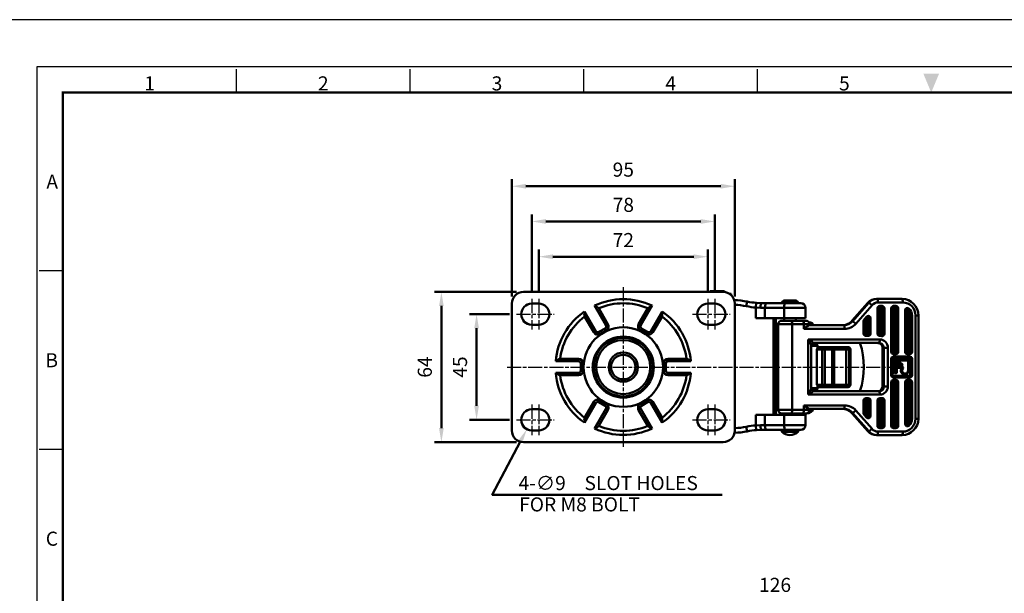
# Model space of a CAD drawing. Units: millimetres. Extents: x 0 to 2406, y 0 to 594.
# Drawn here: x 815 to 1234, y 350 to 594 of the extents above; entities that cross this region are included whole.
import ezdxf
from ezdxf.enums import TextEntityAlignment as Align

# ---------------------------------------------------------------- set-up
doc = ezdxf.new("R2010")
doc.units = ezdxf.units.MM
doc.header["$LTSCALE"] = 0.5
doc.linetypes.add('AM_ISO08W050', pattern=[18, 12, -1.5, 3, -1.5])
doc.layers.get('0').update_dxf_attribs({"color": 3})
doc.layers.add('AM_7', color=1, linetype='AM_ISO08W050', lineweight=25)
doc.layers.add('AM_VIS', color=3, linetype='Continuous', lineweight=50)
doc.styles.add('DIM TEXT STYLE', font='romans.shx', dxfattribs={"oblique": 15, "bigfont": 'whgtxt.shx'})
doc.styles.add('GDD', font='romans.shx', dxfattribs={"oblique": 15})
doc.styles.add('SECTION', font='monosi.ttf', dxfattribs={"height": 3})

# ---------------------------------------------------------------- blocks, each defined once
blk = doc.blocks.new('FORMAT-홈피용-HOR')
at = {"color": 8}
for p, q in [((52.5, 281.5), (52.5, 286.5)), ((89.5, 281.5), (89.5, 286.5)), ((126.5, 281.5), (126.5, 286.5)), ((163.5, 281.5), (163.5, 286.5)), ((15.5, 243.5), (10.5, 243.5)), ((15.5, 205.5), (10.5, 205.5))]:
    blk.add_line(p, q, dxfattribs=at)
blk.add_lwpolyline([(0, 0), (401, 0), (401, 297), (0, 297)], close=True)
at = {"color": 5}
blk.add_lwpolyline([(10, 10), (391, 10), (391, 287), (10, 287)], close=True, dxfattribs=at)
at = {"const_width": 0.5}
blk.add_lwpolyline([(15.5, 15.5), (385.5, 15.5), (385.5, 281.5), (15.5, 281.5)], close=True, dxfattribs=at)
at = {"color": 1}
blk.add_solid([(198.83, 285.5), (202.17, 285.5), (200.5, 281.5)], dxfattribs=at)
at = {"color": 8, "style": 'SECTION'}
for s, p in [('1', (34, 281)), ('2', (71, 281)), ('3', (108, 281)), ('4', (145, 281)), ('5', (182, 281))]:
    blk.add_text(s, height=3, dxfattribs=at).set_placement(p, align=Align.BOTTOM_CENTER)
for s, p in [('A', (14.5, 262.5)), ('B', (14.5, 224.5)), ('C', (14.5, 186.5))]:
    blk.add_text(s, height=3, dxfattribs=at).set_placement(p, align=Align.MIDDLE_RIGHT)

msp = doc.modelspace()

# ---------------------------------------------------------------- linework, layer by layer
at = {"layer": 'AM_7'}
for p, q in [((1071.82, 480.09), (1071.82, 412.09)), ((1032.82, 475.09), (1032.82, 462.09)), ((1035.82, 475.09), (1035.82, 462.09)), ((1107.82, 475.09), (1107.82, 462.09)), ((1110.82, 475.09), (1110.82, 462.09)), ((1026.32, 468.59), (1042.32, 468.59)), ((1101.32, 468.59), (1117.32, 468.59)), ((1022.32, 446.09), (1188.82, 446.09)), ((1032.82, 430.09), (1032.82, 417.09)), ((1035.82, 430.09), (1035.82, 417.09)), ((1107.82, 430.09), (1107.82, 417.09)), ((1110.82, 430.09), (1110.82, 417.09)), ((1026.32, 423.59), (1042.32, 423.59)), ((1101.32, 423.59), (1117.32, 423.59))]:
    msp.add_line(p, q, dxfattribs=at)
at = {"layer": 'AM_VIS', "color": 1}
for p, q in [((1024.32, 476.09), (1024.32, 526.09)), ((1119.32, 476.09), (1119.32, 526.09)), ((1030.32, 523.09), (1113.32, 523.09)), ((1032.82, 478.09), (1032.82, 511.09)), ((1038.82, 508.09), (1104.82, 508.09)), ((1110.82, 478.09), (1110.82, 511.09)), ((1035.82, 478.09), (1035.82, 496.09)), ((1107.82, 478.09), (1107.82, 496.09)), ((1041.82, 493.09), (1101.82, 493.09)), ((1026.32, 478.09), (991.32, 478.09)), ((994.32, 472.09), (994.32, 420.09)), ((1023.32, 468.59), (1006.32, 468.59)), ((1009.32, 462.59), (1009.32, 429.59)), ((1023.32, 423.59), (1006.32, 423.59)), ((1026.32, 414.09), (991.32, 414.09))]:
    msp.add_line(p, q, dxfattribs=at)
at = {"layer": 'AM_VIS'}
for p, q in [((1108.82, 478.34), (1108.57, 478.09)), ((1108.82, 478.34), (1114.82, 478.34)), ((1114.82, 478.34), (1115.14, 478.02)), ((1029.32, 478.09), (1114.32, 478.09)), ((1117.82, 477.34), (1116.96, 477.34)), ((1117.82, 477.34), (1117.82, 476.66)), ((1140.03, 474.24), (1142.81, 474.24)), ((1145.05, 474.41), (1140.59, 474.41)), ((1142.81, 474.24), (1145.61, 474.24)), ((1180.05, 475.09), (1179.67, 475.09)), ((1190.62, 475.09), (1180.05, 475.09)), ((1024.32, 419.09), (1024.32, 473.09)), ((1035.82, 473.09), (1032.82, 473.09)), ((1059.6, 472.26), (1064.42, 463.91)), ((1061.39, 471.16), (1065.29, 464.41)), ((1078.36, 464.41), (1082.25, 471.16)), ((1079.22, 463.91), (1084.05, 472.26)), ((1110.82, 473.09), (1107.82, 473.09)), ((1119.32, 473.09), (1119.32, 419.09)), ((1124.2, 472), (1124.61, 473.96)), ((1128.35, 471.42), (1128.49, 473.42)), ((1128.35, 471.42), (1128.35, 466.94)), ((1128.35, 471.41), (1130.31, 471.32)), ((1128.49, 473.41), (1130.7, 473.32)), ((1130.31, 471.34), (1132.15, 471.34)), ((1132.91, 473.34), (1130.7, 473.34)), ((1132.15, 471.34), (1140.31, 471.34)), ((1132.15, 466.94), (1132.15, 471.34)), ((1141.07, 473.34), (1132.91, 473.34)), ((1139.32, 473.66), (1139.32, 473.34)), ((1139.32, 473.66), (1146.32, 473.66)), ((1140.31, 466.94), (1140.31, 471.34)), ((1149.42, 471.34), (1140.31, 471.34)), ((1141.07, 473.34), (1147.42, 473.34)), ((1146.32, 473.66), (1146.32, 473.34)), ((1149.42, 466.94), (1149.42, 471.34)), ((1169.38, 465.88), (1175.98, 473.41)), ((1169.41, 465.89), (1176.01, 473.42)), ((1176.39, 473.42), (1169.5, 465.56)), ((1170.88, 464.56), (1177.77, 472.42)), ((1176.01, 473.42), (1176.39, 473.42)), ((1180.1, 471.09), (1180.1, 460.34)), ((1180.1, 471.09), (1180.51, 471.09)), ((1180.33, 473.59), (1190.9, 473.59)), ((1180.51, 471.09), (1180.51, 460.34)), ((1180.89, 471.09), (1180.51, 471.09)), ((1180.89, 460.34), (1180.89, 471.09)), ((1180.89, 471.09), (1181.88, 471.09)), ((1181.97, 471.59), (1180.99, 471.59)), ((1182.06, 472.09), (1181.08, 472.09)), ((1181.88, 471.09), (1181.88, 460.25)), ((1182.46, 471.09), (1181.88, 471.09)), ((1182.46, 460.25), (1182.46, 471.09)), ((1183.05, 471.09), (1182.46, 471.09)), ((1183.05, 460.25), (1183.05, 471.09)), ((1185.99, 471.09), (1185.99, 452.59)), ((1185.99, 471.09), (1186.4, 471.09)), ((1186.4, 452.59), (1186.4, 471.09)), ((1186.79, 471.09), (1186.4, 471.09)), ((1186.79, 452.59), (1186.79, 471.09)), ((1186.79, 471.09), (1187.77, 471.09)), ((1187.86, 471.59), (1186.88, 471.59)), ((1187.96, 472.09), (1186.97, 472.09)), ((1187.77, 471.09), (1187.77, 452.59)), ((1188.35, 471.09), (1187.77, 471.09)), ((1188.35, 452.59), (1188.35, 471.09)), ((1188.94, 471.09), (1188.35, 471.09)), ((1188.94, 452.59), (1188.94, 471.09)), ((1191.88, 470.32), (1191.88, 452.59)), ((1191.88, 470.32), (1192.29, 470.32)), ((1192.29, 452.59), (1192.29, 470.32)), ((1192.68, 470.32), (1192.29, 470.32)), ((1192.68, 452.59), (1192.68, 470.32)), ((1060.09, 461.41), (1055.27, 469.76)), ((1059.22, 460.91), (1055.33, 467.66)), ((1088.38, 469.76), (1083.55, 461.41)), ((1088.32, 467.66), (1084.42, 460.91)), ((1128.35, 466.94), (1132.15, 466.94)), ((1132.15, 466.94), (1140.31, 466.94)), ((1135.82, 425.74), (1135.82, 466.94)), ((1136.82, 425.74), (1136.82, 466.94)), ((1139.32, 465.84), (1143.48, 465.84)), ((1149.42, 466.94), (1140.31, 466.94)), ((1140.32, 466.94), (1140.32, 465.84)), ((1148.42, 465.84), (1143.48, 465.84)), ((1145.32, 466.94), (1145.32, 465.84)), ((1148.42, 465.84), (1149.63, 465.84)), ((1169.1, 465.56), (1169.38, 465.87)), ((1174.21, 465.72), (1174.21, 460.34)), ((1174.61, 465.72), (1174.21, 465.72)), ((1175.44, 467.51), (1174.46, 466.39)), ((1174.61, 460.34), (1174.61, 465.72)), ((1175, 465.72), (1174.61, 465.72)), ((1174.74, 466.06), (1175.72, 467.18)), ((1175, 465.72), (1175.98, 466.84)), ((1175, 460.34), (1175, 465.72)), ((1175.98, 466.84), (1175.98, 460.34)), ((1176.57, 466.84), (1175.98, 466.84)), ((1176.57, 460.34), (1176.57, 466.84)), ((1177.15, 466.84), (1176.57, 466.84)), ((1177.15, 460.34), (1177.15, 466.84)), ((1193.66, 468.09), (1193.66, 452.59)), ((1193.66, 468.09), (1194.24, 468.09)), ((1194.24, 452.59), (1194.24, 468.09)), ((1194.83, 468.09), (1194.24, 468.09)), ((1194.83, 452.59), (1194.83, 468.09)), ((1196.3, 468.09), (1196.3, 424.09)), ((1196.3, 468.09), (1197.52, 468.09)), ((1197.52, 424.09), (1197.52, 468.09)), ((1032.82, 464.09), (1035.82, 464.09)), ((1064.05, 462.54), (1061.46, 461.04)), ((1064.55, 461.67), (1061.96, 460.17)), ((1064.55, 461.67), (1064.05, 462.54)), ((1065.29, 464.41), (1064.42, 463.91)), ((1079.22, 463.91), (1078.36, 464.41)), ((1079.59, 462.54), (1079.09, 461.67)), ((1081.69, 460.17), (1079.09, 461.67)), ((1082.19, 461.04), (1079.59, 462.54)), ((1107.82, 464.09), (1110.82, 464.09)), ((1137.82, 462.33), (1136.82, 462.33)), ((1136.82, 462.09), (1137.82, 462.09)), ((1137.82, 427.84), (1137.82, 464.34)), ((1143.77, 464.34), (1137.82, 464.34)), ((1143.77, 464.34), (1143.77, 427.84)), ((1143.77, 464.34), (1148.7, 464.34)), ((1148.7, 462.39), (1148.7, 464.34)), ((1151.13, 464.34), (1148.7, 464.34)), ((1148.7, 462.39), (1166.12, 462.39)), ((1151.63, 465.06), (1150.95, 465.06)), ((1165.83, 463.89), (1150.97, 463.89)), ((1151.07, 464.79), (1152.32, 464.79)), ((1151.12, 464.53), (1152.56, 464.53)), ((1151.13, 463.89), (1151.13, 464.34)), ((1152.56, 464.53), (1152.56, 463.89)), ((1169.5, 465.56), (1169.12, 465.56)), ((1059.22, 460.91), (1060.09, 461.41)), ((1061.96, 460.17), (1061.46, 461.04)), ((1082.19, 461.04), (1081.69, 460.17)), ((1083.55, 461.41), (1084.42, 460.91)), ((1136.82, 460.12), (1137.82, 460.12)), ((1136.82, 457.39), (1137.82, 457.39)), ((1137.59, 458.03), (1137.59, 457.39)), ((1137.59, 458.03), (1137.82, 458.03)), ((1181.08, 457.84), (1150.64, 457.84)), ((1150.64, 457.84), (1150.64, 434.34)), ((1174.61, 460.34), (1174.21, 460.34)), ((1174.61, 460.34), (1175, 460.34)), ((1175.98, 460.34), (1175, 460.34)), ((1175.1, 459.84), (1176.08, 459.84)), ((1175.19, 459.34), (1176.17, 459.34)), ((1175.98, 460.34), (1176.57, 460.34)), ((1177.15, 460.34), (1176.57, 460.34)), ((1180.51, 460.34), (1180.1, 460.34)), ((1180.51, 460.34), (1180.89, 460.34)), ((1181.88, 460.25), (1182.46, 460.25)), ((1182.46, 460.25), (1183.05, 460.25)), ((1137.82, 456.39), (1136.82, 456.39)), ((1136.82, 456.09), (1137.82, 456.09)), ((1137.82, 455.09), (1136.82, 455.09)), ((1151.86, 436.79), (1151.86, 455.38)), ((1154.56, 455.09), (1151.86, 455.09)), ((1152.17, 456.09), (1153.56, 456.09)), ((1152.81, 456.34), (1180.8, 456.34)), ((1154.29, 438.59), (1154.29, 453.59)), ((1154.29, 453.59), (1156.59, 453.59)), ((1154.56, 454.69), (1154.56, 455.09)), ((1155.64, 454.59), (1154.78, 454.59)), ((1157.13, 454.59), (1155.64, 454.59)), ((1156.59, 438.59), (1156.59, 453.59)), ((1156.59, 453.59), (1157.71, 453.59)), ((1160.19, 454.59), (1157.13, 454.59)), ((1157.71, 438.59), (1157.71, 453.59)), ((1157.71, 453.59), (1160.76, 453.59)), ((1161.99, 454.59), (1160.19, 454.59)), ((1160.76, 438.59), (1160.76, 453.59)), ((1160.76, 453.59), (1161.66, 453.59)), ((1161.66, 438.59), (1161.66, 453.59)), ((1161.66, 453.59), (1166.79, 453.59)), ((1167.12, 454.59), (1161.99, 454.59)), ((1166.79, 438.59), (1166.79, 453.59)), ((1168.09, 453.59), (1166.79, 453.59)), ((1167.12, 454.59), (1167.6, 454.59)), ((1168.09, 438.59), (1168.09, 453.59)), ((1168.6, 453.59), (1168.09, 453.59)), ((1168.6, 438.59), (1168.6, 453.59)), ((1168.6, 438.59), (1168.6, 453.59)), ((1168.6, 453.59), (1168.6, 453.59)), ((1182.27, 454.34), (1182.27, 437.84)), ((1182.29, 454.34), (1182.27, 454.34)), ((1182.29, 454.34), (1182.76, 454.34)), ((1182.29, 437.84), (1182.29, 454.34)), ((1182.76, 454.34), (1182.76, 437.84)), ((1182.76, 454.34), (1184.52, 454.34)), ((1184.52, 437.84), (1184.52, 454.34)), ((1044.89, 449.59), (1052.69, 449.59)), ((1052.69, 448.59), (1052.69, 449.59)), ((1090.96, 449.59), (1098.75, 449.59)), ((1090.96, 448.59), (1090.96, 449.59)), ((1137.82, 449.19), (1136.82, 449.19)), ((1137.63, 449.04), (1136.82, 449.04)), ((1137.63, 449.04), (1137.82, 449.04)), ((1186.4, 452.59), (1185.99, 452.59)), ((1185.99, 449.59), (1185.99, 442.59)), ((1185.99, 449.59), (1186.4, 449.59)), ((1186.4, 452.59), (1186.79, 452.59)), ((1186.4, 442.59), (1186.4, 449.59)), ((1186.55, 449.59), (1186.4, 449.59)), ((1186.55, 442.59), (1186.55, 449.59)), ((1187.77, 452.59), (1186.79, 452.59)), ((1186.84, 449.89), (1193.72, 449.89)), ((1186.88, 452.09), (1187.86, 452.09)), ((1186.88, 450.09), (1193.75, 450.09)), ((1186.97, 451.59), (1187.96, 451.59)), ((1193.85, 450.59), (1186.97, 450.59)), ((1187.14, 448.89), (1187.14, 443.89)), ((1187.14, 448.89), (1187.37, 448.89)), ((1187.37, 448.89), (1187.43, 448.89)), ((1187.37, 443.89), (1187.37, 448.89)), ((1187.43, 448.89), (1187.43, 443.89)), ((1187.43, 448.89), (1187.66, 448.89)), ((1193.03, 449.29), (1187.53, 449.29)), ((1187.62, 449.09), (1187.57, 449.09)), ((1193.12, 449.09), (1187.62, 449.09)), ((1187.66, 443.89), (1187.66, 448.89)), ((1187.66, 448.89), (1188.55, 448.89)), ((1187.77, 452.59), (1188.35, 452.59)), ((1188.35, 452.59), (1188.94, 452.59)), ((1188.72, 448.89), (1193.16, 448.89)), ((1192.29, 452.59), (1191.88, 452.59)), ((1192.29, 452.59), (1192.68, 452.59)), ((1193.66, 452.59), (1192.68, 452.59)), ((1192.77, 452.09), (1193.75, 452.09)), ((1192.87, 451.59), (1193.85, 451.59)), ((1193.16, 448.89), (1193.16, 444.59)), ((1193.16, 448.89), (1193.32, 448.89)), ((1193.32, 444.59), (1193.32, 448.89)), ((1193.42, 448.89), (1193.32, 448.89)), ((1193.42, 444.59), (1193.42, 448.89)), ((1193.66, 452.59), (1194.24, 452.59)), ((1194.01, 449.59), (1194.01, 442.59)), ((1194.01, 449.59), (1194.24, 449.59)), ((1194.24, 452.59), (1194.83, 452.59)), ((1194.24, 449.59), (1194.24, 442.59)), ((1194.83, 449.59), (1194.24, 449.59)), ((1194.83, 442.59), (1194.83, 449.59)), ((1043.04, 448.59), (1052.69, 448.59)), ((1053.69, 447.59), (1053.69, 444.59)), ((1053.69, 447.59), (1054.69, 447.59)), ((1054.69, 447.59), (1054.69, 444.59)), ((1088.96, 444.59), (1088.96, 447.59)), ((1089.96, 447.59), (1088.96, 447.59)), ((1089.96, 444.59), (1089.96, 447.59)), ((1090.96, 448.59), (1100.6, 448.59)), ((1137.82, 448.04), (1136.82, 448.04)), ((1188.15, 448.49), (1188.15, 447.04)), ((1188.15, 448.49), (1188.31, 448.49)), ((1188.31, 447.04), (1188.15, 447.04)), ((1188.15, 445.74), (1188.15, 443.89)), ((1188.31, 445.74), (1188.15, 445.74)), ((1188.31, 447.04), (1188.31, 448.49)), ((1188.41, 448.49), (1188.31, 448.49)), ((1188.31, 447.04), (1188.41, 447.04)), ((1188.31, 443.89), (1188.31, 445.74)), ((1188.41, 445.74), (1188.31, 445.74)), ((1188.41, 447.04), (1188.41, 448.49)), ((1188.41, 448.49), (1188.59, 448.49)), ((1190.2, 447.04), (1188.41, 447.04)), ((1188.41, 445.74), (1190.52, 445.74)), ((1188.41, 443.89), (1188.41, 445.74)), ((1188.51, 448.69), (1188.68, 448.69)), ((1190.3, 446.84), (1188.51, 446.84)), ((1188.51, 445.94), (1190.62, 445.94)), ((1188.55, 446.64), (1190.33, 446.64)), ((1190.65, 446.14), (1188.55, 446.14)), ((1188.59, 448.49), (1190.2, 447.04)), ((1190.37, 447.19), (1188.76, 448.64)), ((1188.76, 448.64), (1188.81, 448.64)), ((1188.81, 448.64), (1190.43, 447.19)), ((1190.59, 447.34), (1188.98, 448.79)), ((1190.43, 447.19), (1190.37, 447.19)), ((1190.7, 445.6), (1190.76, 445.6)), ((1052.69, 443.59), (1043.04, 443.59)), ((1052.69, 442.59), (1044.89, 442.59)), ((1052.69, 443.59), (1052.69, 442.59)), ((1053.69, 444.59), (1054.69, 444.59)), ((1089.96, 444.59), (1088.96, 444.59)), ((1100.6, 443.59), (1090.96, 443.59)), ((1090.96, 443.59), (1090.96, 442.59)), ((1098.75, 442.59), (1090.96, 442.59)), ((1136.82, 444.14), (1137.82, 444.14)), ((1136.82, 443.14), (1137.63, 443.14)), ((1136.82, 442.99), (1137.82, 442.99)), ((1137.82, 443.14), (1137.63, 443.14)), ((1186.4, 442.59), (1185.99, 442.59)), ((1186.4, 442.59), (1186.55, 442.59)), ((1193.72, 442.29), (1186.84, 442.29)), ((1193.75, 442.09), (1186.88, 442.09)), ((1186.97, 441.59), (1193.85, 441.59)), ((1187.96, 440.59), (1186.97, 440.59)), ((1187.14, 443.89), (1187.37, 443.89)), ((1187.43, 443.89), (1187.37, 443.89)), ((1187.66, 443.89), (1187.43, 443.89)), ((1187.53, 443.49), (1188.02, 443.49)), ((1187.57, 443.69), (1187.62, 443.69)), ((1187.62, 443.69), (1188.11, 443.69)), ((1188.15, 443.89), (1187.66, 443.89)), ((1188.31, 443.89), (1188.15, 443.89)), ((1188.31, 443.89), (1188.41, 443.89)), ((1191.85, 443.09), (1191.79, 443.09)), ((1193.85, 440.59), (1192.87, 440.59)), ((1193.16, 444.59), (1193.32, 444.59)), ((1193.42, 444.59), (1193.32, 444.59)), ((1194.24, 442.59), (1194.01, 442.59)), ((1194.24, 442.59), (1194.83, 442.59)), ((1136.82, 437.09), (1137.82, 437.09)), ((1151.86, 437.09), (1154.56, 437.09)), ((1156.59, 438.59), (1154.29, 438.59)), ((1154.56, 437.09), (1154.56, 437.48)), ((1154.78, 437.59), (1155.64, 437.59)), ((1155.64, 437.59), (1157.13, 437.59)), ((1157.71, 438.59), (1156.59, 438.59)), ((1157.13, 437.59), (1160.19, 437.59)), ((1160.76, 438.59), (1157.71, 438.59)), ((1160.19, 437.59), (1161.99, 437.59)), ((1161.66, 438.59), (1160.76, 438.59)), ((1166.79, 438.59), (1161.66, 438.59)), ((1161.99, 437.59), (1167.12, 437.59)), ((1166.79, 438.59), (1168.09, 438.59)), ((1167.6, 437.59), (1167.12, 437.59)), ((1168.09, 438.59), (1168.6, 438.59)), ((1168.6, 438.59), (1168.6, 438.59)), ((1182.29, 437.84), (1182.27, 437.84)), ((1182.76, 437.84), (1182.29, 437.84)), ((1182.76, 437.84), (1184.52, 437.84)), ((1185.99, 439.59), (1185.99, 421.09)), ((1185.99, 439.59), (1186.4, 439.59)), ((1186.4, 421.09), (1186.4, 439.59)), ((1186.79, 439.59), (1186.4, 439.59)), ((1186.79, 421.09), (1186.79, 439.59)), ((1186.79, 439.59), (1187.77, 439.59)), ((1187.86, 440.09), (1186.88, 440.09)), ((1187.77, 439.59), (1187.77, 421.09)), ((1188.35, 439.59), (1187.77, 439.59)), ((1188.35, 421.09), (1188.35, 439.59)), ((1188.94, 439.59), (1188.35, 439.59)), ((1188.94, 421.09), (1188.94, 439.59)), ((1191.88, 439.59), (1191.88, 421.85)), ((1191.88, 439.59), (1192.29, 439.59)), ((1192.29, 421.85), (1192.29, 439.59)), ((1192.68, 439.59), (1192.29, 439.59)), ((1192.68, 421.85), (1192.68, 439.59)), ((1192.68, 439.59), (1193.66, 439.59)), ((1193.75, 440.09), (1192.77, 440.09)), ((1193.66, 439.59), (1193.66, 424.09)), ((1194.24, 439.59), (1193.66, 439.59)), ((1194.24, 424.09), (1194.24, 439.59)), ((1194.24, 439.59), (1194.83, 439.59)), ((1194.83, 424.09), (1194.83, 439.59)), ((1137.82, 436.09), (1136.82, 436.09)), ((1136.82, 435.79), (1137.82, 435.79)), ((1136.82, 434.79), (1137.82, 434.79)), ((1137.59, 434.79), (1137.59, 434.14)), ((1137.59, 434.14), (1137.82, 434.14)), ((1150.64, 434.34), (1181.08, 434.34)), ((1153.56, 436.09), (1152.17, 436.09)), ((1180.8, 435.84), (1152.81, 435.84)), ((1176.08, 432.34), (1175.1, 432.34)), ((1176.17, 432.84), (1175.19, 432.84)), ((1035.82, 428.09), (1032.82, 428.09)), ((1055.27, 422.41), (1060.09, 430.77)), ((1055.33, 424.52), (1059.22, 431.27)), ((1059.22, 431.27), (1060.09, 430.77)), ((1064.42, 428.27), (1059.6, 419.91)), ((1061.96, 432), (1061.46, 431.13)), ((1061.46, 431.13), (1064.05, 429.63)), ((1061.96, 432), (1064.55, 430.5)), ((1064.55, 430.5), (1064.05, 429.63)), ((1065.29, 427.77), (1064.42, 428.27)), ((1078.36, 427.77), (1079.22, 428.27)), ((1079.09, 430.5), (1081.69, 432)), ((1079.09, 430.5), (1079.59, 429.63)), ((1084.05, 419.91), (1079.22, 428.27)), ((1079.59, 429.63), (1082.19, 431.13)), ((1081.69, 432), (1082.19, 431.13)), ((1084.42, 431.27), (1083.55, 430.77)), ((1083.55, 430.77), (1088.38, 422.41)), ((1084.42, 431.27), (1088.32, 424.52)), ((1110.82, 428.09), (1107.82, 428.09)), ((1136.82, 432.05), (1137.82, 432.05)), ((1136.82, 430.09), (1137.82, 430.09)), ((1136.82, 429.84), (1137.82, 429.84)), ((1166.12, 429.79), (1148.7, 429.79)), ((1148.7, 427.84), (1148.7, 429.79)), ((1150.97, 428.29), (1165.83, 428.29)), ((1151.13, 427.84), (1151.13, 428.29)), ((1152.56, 428.29), (1152.56, 427.64)), ((1174.21, 431.84), (1174.21, 426.45)), ((1174.21, 431.84), (1174.61, 431.84)), ((1174.61, 426.45), (1174.61, 431.84)), ((1175, 431.84), (1174.61, 431.84)), ((1175, 426.45), (1175, 431.84)), ((1175, 431.84), (1175.98, 431.84)), ((1175.98, 431.84), (1175.98, 425.33)), ((1176.57, 431.84), (1175.98, 431.84)), ((1176.57, 425.33), (1176.57, 431.84)), ((1177.15, 431.84), (1176.57, 431.84)), ((1177.15, 425.33), (1177.15, 431.84)), ((1180.1, 431.84), (1180.1, 421.09)), ((1180.1, 431.84), (1180.51, 431.84)), ((1180.51, 421.09), (1180.51, 431.84)), ((1180.89, 431.84), (1180.51, 431.84)), ((1180.89, 421.09), (1180.89, 431.84)), ((1181.88, 431.92), (1181.88, 421.09)), ((1182.46, 431.92), (1181.88, 431.92)), ((1182.46, 421.09), (1182.46, 431.92)), ((1183.05, 431.92), (1182.46, 431.92)), ((1183.05, 421.09), (1183.05, 431.92)), ((1065.29, 427.77), (1061.39, 421.02)), ((1082.25, 421.02), (1078.36, 427.77)), ((1128.35, 425.74), (1128.35, 421.25)), ((1132.15, 425.74), (1128.35, 425.74)), ((1132.15, 421.34), (1132.15, 425.74)), ((1140.31, 425.74), (1132.15, 425.74)), ((1137.82, 427.84), (1143.77, 427.84)), ((1143.48, 426.34), (1139.32, 426.34)), ((1140.31, 421.34), (1140.31, 425.74)), ((1140.31, 425.74), (1149.42, 425.74)), ((1140.32, 426.34), (1140.32, 425.74)), ((1143.48, 426.34), (1148.42, 426.34)), ((1148.7, 427.84), (1143.77, 427.84)), ((1145.32, 426.34), (1145.32, 425.74)), ((1149.63, 426.34), (1148.42, 426.34)), ((1148.7, 427.84), (1151.13, 427.84)), ((1149.42, 421.34), (1149.42, 425.74)), ((1151.12, 427.64), (1152.56, 427.64)), ((1169.1, 426.61), (1169.38, 426.3)), ((1169.12, 426.62), (1169.5, 426.62)), ((1175.98, 418.77), (1169.38, 426.3)), ((1176.01, 418.76), (1169.41, 426.29)), ((1169.5, 426.62), (1176.39, 418.76)), ((1177.77, 419.76), (1170.88, 427.62)), ((1174.61, 426.45), (1174.21, 426.45)), ((1174.46, 425.79), (1175.44, 424.67)), ((1174.61, 426.45), (1175, 426.45)), ((1175.72, 425), (1174.74, 426.12)), ((1175.98, 425.33), (1175, 426.45)), ((1175.98, 425.33), (1176.57, 425.33)), ((1176.57, 425.33), (1177.15, 425.33)), ((1194.24, 424.09), (1193.66, 424.09)), ((1194.24, 424.09), (1194.83, 424.09)), ((1196.3, 424.09), (1197.52, 424.09)), ((1124.2, 420.67), (1124.61, 418.71)), ((1128.35, 421.26), (1130.31, 421.35)), ((1128.35, 421.25), (1128.49, 419.26)), ((1132.15, 421.34), (1130.31, 421.34)), ((1140.31, 421.34), (1132.15, 421.34)), ((1140.31, 421.34), (1149.42, 421.34)), ((1180.51, 421.09), (1180.1, 421.09)), ((1180.51, 421.09), (1180.89, 421.09)), ((1181.88, 421.09), (1180.89, 421.09)), ((1180.99, 420.59), (1181.97, 420.59)), ((1181.08, 420.09), (1182.06, 420.09)), ((1181.88, 421.09), (1182.46, 421.09)), ((1182.46, 421.09), (1183.05, 421.09)), ((1186.4, 421.09), (1185.99, 421.09)), ((1186.4, 421.09), (1186.79, 421.09)), ((1187.77, 421.09), (1186.79, 421.09)), ((1186.88, 420.59), (1187.86, 420.59)), ((1186.97, 420.09), (1187.96, 420.09)), ((1187.77, 421.09), (1188.35, 421.09)), ((1188.35, 421.09), (1188.94, 421.09)), ((1192.29, 421.85), (1191.88, 421.85)), ((1192.29, 421.85), (1192.68, 421.85)), ((1032.82, 419.09), (1035.82, 419.09)), ((1107.82, 419.09), (1110.82, 419.09)), ((1128.49, 419.27), (1130.7, 419.34)), ((1130.7, 419.34), (1132.91, 419.34)), ((1132.91, 419.34), (1141.07, 419.34)), ((1139.32, 419.09), (1139.32, 418.52)), ((1139.32, 419.09), (1146.32, 419.09)), ((1139.32, 418.52), (1146.32, 418.52)), ((1140.32, 419.34), (1140.32, 419.09)), ((1147.42, 419.34), (1141.07, 419.34)), ((1145.32, 419.34), (1145.32, 419.09)), ((1146.32, 419.09), (1146.32, 418.52)), ((1176.39, 418.76), (1176.01, 418.76)), ((1179.67, 417.09), (1180.05, 417.09)), ((1180.05, 417.09), (1190.62, 417.09)), ((1190.9, 418.59), (1180.33, 418.59)), ((1114.32, 414.09), (1029.32, 414.09))]:
    msp.add_line(p, q, dxfattribs=at)
at = {"layer": 'AM_VIS', "color": 1}
msp.add_lwpolyline([(1027.92, 414.3), (1016.01, 391.75), (1113.94, 391.75)], dxfattribs=at)
at = {"layer": 'AM_VIS'}
for radius in [16.93, 12.98, 12.63, 12.5, 11.5, 6.22, 5.22]:
    msp.add_circle((1071.82, 446.09), radius, dxfattribs=at)
for centre, radius, start, end in [((1029.32, 473.09), 5, 90, 180), ((1071.82, 446.09), 28.89, 64.9649, 115.0351), ((1114.32, 473.09), 5, 0, 90), ((1118.52, 444.59), 30, 78.2841, 88.9015), ((1142.82, 470.09), 5, 123.9242, 134.427), ((1140.59, 473.41), 1, 90, 123.9242), ((1145.05, 473.41), 1, 56.0758, 90), ((1142.82, 470.09), 5, 45.573, 56.0758), ((1179.68, 470.18), 4.91, 90.0753, 138.8646), ((1190.57, 468.13), 6.95, 359.5985, 89.5854), ((1032.82, 468.59), 4.5, 90, 270), ((1035.82, 468.59), 4.5, 270, 90), ((1057.35, 466.6), 6.08, 48.4375, 68.3441), ((1071.82, 446.09), 27.15, 67.4055, 112.5945), ((1086.29, 466.6), 6.08, 111.6559, 131.5625), ((1107.82, 468.59), 4.5, 90, 270), ((1110.82, 468.59), 4.5, 270, 90), ((1118.52, 444.59), 28, 78.2841, 88.3551), ((1130.7, 503.34), 32, 258.2841, 265.7817), ((1130.7, 503.34), 30, 258.2841, 265.7817), ((1147.42, 471.34), 2, 0, 90), ((1181, 471.1), 0.491, 91.0709, 181.0293), ((1186.89, 471.1), 0.491, 91.0709, 181.0293), ((1192.78, 470.33), 0.491, 91.0709, 181.0293), ((1071.82, 446.09), 28.89, 124.9649, 175.0351), ((1071.82, 446.09), 27.15, 127.4055, 172.5945), ((1061.29, 468.88), 6.08, 171.6549, 191.5634), ((1082.36, 468.88), 6.08, 348.4366, 8.3451), ((1071.82, 446.09), 27.15, 7.4055, 52.5945), ((1071.82, 446.09), 28.89, 4.9649, 55.0351), ((1139.32, 464.34), 1.5, 90, 180), ((1149.63, 464.34), 1.5, 0, 90), ((1175.12, 465.72), 0.511, 138.9633, 180.1336), ((1176.08, 466.87), 0.474, 90.2225, 139.0765), ((1063.55, 463.41), 1, 300, 30), ((1063.55, 463.41), 2, 300, 30), ((1080.09, 463.41), 2, 150, 240), ((1080.09, 463.41), 1, 150, 240), ((1128.82, 344.59), 120, 85.6988, 86.1774), ((1155.98, 453.84), 11.23, 116.524, 130.4356), ((1151.63, 464.06), 1, 46.4811, 90), ((1149.56, 461.89), 4, 41.4096, 46.4811), ((1165.11, 469.53), 5.64, 268.75, 315.2772), ((1165.1, 469.49), 5.61, 268.8979, 315.4856), ((1060.96, 461.91), 2, 210, 300), ((1060.96, 461.91), 1, 210, 300), ((1082.69, 461.91), 2, 240, 330), ((1082.69, 461.91), 1, 240, 330), ((1140.59, 455.39), 4, 133.7327, 138.5904), ((1175.1, 460.33), 0.491, 178.9707, 268.9291), ((1181, 460.33), 0.491, 178.9707, 268.9291), ((1180.99, 454.51), 5.32, 80.232, 89.9991), ((1181.97, 460.22), 0.465, 260.2302, 269.998), ((1152.82, 455.37), 0.962, 90.3983, 179.6017), ((1153.56, 455.09), 1, 0, 90), ((1151.92, 454.76), 2.65, 333.5596, 358.3474), ((1152.98, 455.21), 2.08, 308.7465, 335.1824), ((1167.6, 453.59), 1, 0, 90), ((1142.32, 446.09), 32, 341.3182, 18.6818), ((1180.3, 454.36), 1.97, 359.2295, 89.2025), ((1046.79, 443.86), 6.03, 108.3535, 128.4281), ((1052.69, 447.59), 2, 0, 90), ((1090.96, 447.59), 2, 90, 180), ((1096.85, 443.86), 6.03, 51.5719, 71.6465), ((1186.89, 452.58), 0.491, 178.9707, 268.9291), ((1186.89, 449.6), 0.491, 91.0709, 181.0293), ((1192.78, 452.58), 0.491, 178.9707, 268.9291), ((1193.12, 448.89), 0.2, 0, 90), ((1052.69, 447.59), 1, 0, 90), ((1090.96, 447.59), 1, 90, 180), ((1188.51, 448.49), 0.197, 91.0709, 181.0293), ((1188.51, 447.03), 0.197, 178.9707, 268.9291), ((1188.51, 445.74), 0.197, 91.0709, 181.0293), ((1046.79, 448.31), 6.03, 231.5719, 251.6465), ((1071.82, 446.09), 28.89, 184.9649, 235.0351), ((1071.82, 446.09), 27.15, 187.4055, 232.5945), ((1052.69, 444.59), 2, 270, 0), ((1052.69, 444.59), 1, 270, 0), ((1071.82, 446.09), 27.15, 307.4055, 352.5945), ((1071.82, 446.09), 28.89, 304.9649, 355.0351), ((1090.96, 444.59), 2, 180, 270), ((1090.96, 444.59), 1, 180, 270), ((1096.85, 448.31), 6.03, 288.3535, 308.4281), ((1186.89, 442.58), 0.491, 178.9707, 268.9291), ((1188.11, 443.89), 0.2, 270, 0), ((1191.83, 444.57), 1.49, 270.4576, 0.4433), ((1152.82, 436.8), 0.962, 180.3978, 269.6022), ((1153.56, 437.09), 1, 270, 0), ((1152.98, 436.96), 2.08, 24.8186, 51.2527), ((1151.92, 437.41), 2.65, 1.6527, 26.4403), ((1167.6, 438.59), 1, 270, 0), ((1180.3, 437.81), 1.97, 270.7975, 0.7705), ((1186.89, 439.6), 0.491, 91.0709, 181.0293), ((1192.78, 439.6), 0.491, 91.0709, 181.0293), ((1060.96, 430.27), 2, 60, 150), ((1082.69, 430.27), 2, 30, 120), ((1140.59, 436.79), 4, 221.4096, 226.2673), ((1175.1, 431.85), 0.491, 91.0709, 181.0293), ((1181, 431.85), 0.491, 91.0709, 181.0293), ((1180.99, 437.66), 5.32, 270.0009, 279.768), ((1181.97, 431.96), 0.465, 90.002, 99.7698), ((1032.82, 423.59), 4.5, 90, 270), ((1035.82, 423.59), 4.5, 270, 90), ((1060.96, 430.27), 1, 60, 150), ((1063.55, 428.77), 1, 330, 60), ((1063.55, 428.77), 2, 330, 60), ((1080.09, 428.77), 2, 120, 210), ((1080.09, 428.77), 1, 120, 210), ((1082.69, 430.27), 1, 30, 120), ((1107.82, 423.59), 4.5, 90, 270), ((1110.82, 423.59), 4.5, 270, 90), ((1128.82, 547.59), 120, 273.8226, 274.3012), ((1155.98, 438.33), 11.23, 229.5644, 243.476), ((1165.11, 422.65), 5.64, 44.7219, 91.2491), ((1165.13, 422.73), 5.55, 44.3305, 88.5784), ((1061.29, 423.3), 6.08, 168.4366, 188.3451), ((1082.36, 423.3), 6.08, 351.6549, 11.5634), ((1139.32, 427.84), 1.5, 180, 270), ((1149.56, 430.29), 4, 260.9313, 318.5904), ((1149.63, 427.84), 1.5, 270, 0), ((1175.12, 426.45), 0.511, 179.8664, 221.0367), ((1176.08, 425.31), 0.474, 220.9235, 269.7775), ((1190.57, 424.04), 6.95, 270.4146, 0.4015), ((1057.35, 425.57), 6.08, 291.6559, 311.5625), ((1071.82, 446.09), 28.89, 244.9649, 295.0351), ((1071.82, 446.09), 27.15, 247.4055, 292.5945), ((1086.29, 425.57), 6.08, 228.4375, 248.3441), ((1118.52, 448.09), 28, 271.6451, 281.7159), ((1130.7, 389.34), 32, 94.218, 101.7159), ((1147.42, 421.34), 2, 270, 0), ((1181, 421.08), 0.491, 178.9707, 268.9291), ((1186.89, 421.08), 0.491, 178.9707, 268.9291), ((1192.78, 421.84), 0.491, 178.9707, 268.9291), ((1029.32, 419.09), 5, 180, 270), ((1114.32, 419.09), 5, 270, 0), ((1118.52, 448.09), 30, 271.3457, 281.7159), ((1130.7, 389.34), 30, 94.218, 101.7159), ((1142.82, 422.09), 5, 225.573, 314.427), ((1179.68, 422), 4.91, 221.1354, 269.9247)]:
    msp.add_arc(centre, radius, start, end, dxfattribs=at)
for centre, major_axis, ratio, start_param, end_param in [((1140.59, 473.41), (0, 1), 1, 0, 0.592089), ((1179.67, 470.09), (0, -5), 0.982, 3.141593, 3.983534), ((1180.05, 470.09), (0, 5), 0.982, 0, 0.841942), ((1180.05, 473.59), (0, 1.5), 0.188881, 4.712389, 6.283185), ((1190.62, 473.59), (0, 1.5), 0.188881, 4.712389, 6.283185), ((1130.7, 471.34), (0, 2), 0.196149, 0, 1.570796), ((1132.91, 471.34), (0, 2), 0.379999, 0, 1.570796), ((1141.07, 471.34), (0, -2), 0.379999, 3.141593, 4.712389), ((1177.11, 472.42), (-1.13, 0.99), 0.125797, 6.140682, 6.283185), ((1177.49, 472.42), (-1.13, 0.99), 0.125797, 4.569886, 6.140682), ((1180.33, 470.09), (0, -3.5), 0.982, 3.141593, 3.983534), ((1181.08, 471.09), (0, 1), 0.982, 0, 1.570796), ((1180.99, 471.09), (0, -0.5), 0.188881, 3.141593, 4.712389), ((1180.99, 472.09), (0, -0.5), 0.188881, 0, 1.570796), ((1181.97, 471.09), (0, 0.5), 0.188881, 0, 1.570796), ((1181.97, 472.09), (0, -0.5), 0.188881, 0, 1.570796), ((1181.97, 471.09), (0, 0.5), 0.982, 4.712389, 6.283185), ((1182.06, 471.09), (0, 1), 0.982, 4.712389, 6.283185), ((1186.97, 471.09), (0, 1), 0.982, 0, 1.570796), ((1186.88, 471.09), (0, -0.5), 0.188881, 3.141593, 4.712389), ((1186.88, 472.09), (0, -0.5), 0.188881, 0, 1.570796), ((1187.86, 471.09), (0, 0.5), 0.188881, 0, 1.570796), ((1187.86, 472.09), (0, -0.5), 0.188881, 0, 1.570796), ((1187.86, 471.09), (0, 0.5), 0.982, 4.712389, 6.283185), ((1187.96, 471.09), (0, 1), 0.982, 4.712389, 6.283185), ((1190.9, 468.09), (0, -5.5), 0.982, 1.570796, 3.141593), ((1192.87, 470.32), (0, 1), 0.982, 5.553458, 7.853982), ((1192.77, 470.32), (-0.337, -0.37), 0.140783, 3.269125, 4.839922), ((1190.71, 468.09), (0, -3), 0.982, 1.570796, 2.411865), ((1192.77, 470.32), (0, 0.5), 0.982, 5.553458, 6.283185), ((1193.43, 471.07), (-0.337, -0.37), 0.140783, 0.127533, 1.698329), ((1190.81, 468.09), (0, 3.5), 0.982, 4.712389, 5.553458), ((1190.9, 468.09), (0, 4), 0.982, 4.712389, 5.553458), ((1143.48, 464.34), (0, 1.5), 0.188881, 4.712389, 6.283185), ((1148.42, 464.34), (0, -1.5), 0.188881, 1.570796, 3.141593), ((1168.94, 465.89), (-2.23, -2.49), 0.105849, 1.533191, 1.665215), ((1170.51, 464.89), (-1.13, 0.99), 0.125797, 6.140682, 6.283185), ((1175.19, 465.72), (0, 1), 0.982, 0.841942, 1.570796), ((1174.36, 466.39), (-0.376, 0.33), 0.125797, 3.141593, 4.569886), ((1175.1, 465.72), (0.376, -0.33), 0.125797, 3.352799, 4.569886), ((1176.17, 466.84), (0, 1), 0.982, 4.712389, 7.125127), ((1175.35, 467.51), (0.376, -0.33), 0.125797, 0, 1.428293), ((1176.08, 466.84), (-0.376, 0.33), 0.125797, 0.201701, 1.428293), ((1176.08, 466.84), (0, 0.5), 0.982, 4.712389, 6.283185), ((1165.83, 468.89), (0, -5), 0.982, 0, 0.841942), ((1165.83, 462.39), (0, 1.5), 0.188881, 4.712389, 6.283185), ((1166.12, 468.89), (0, 6.5), 0.982, 3.141593, 3.983534), ((1170.21, 464.56), (1.11, -1), 0.028384, 3.000172, 3.141593), ((1170.6, 464.56), (-1.13, 0.99), 0.125797, 4.569886, 6.140682), ((1150.36, 457.84), (1.49, -2.5), 0.083917, 0.140145, 1.520919), ((1150.36, 457.84), (2.47, -1.49), 0.050984, 6.199129, 7.769925), ((1175.19, 460.34), (0, 1), 0.982, 1.570796, 3.141593), ((1175.1, 460.34), (0, -0.5), 0.188881, 4.712389, 6.283185), ((1175.1, 459.34), (0, -0.5), 0.188881, 1.570796, 3.141593), ((1176.08, 460.34), (0, 0.5), 0.188881, 1.570796, 3.141593), ((1176.08, 460.34), (0, 0.5), 0.982, 3.141593, 4.712389), ((1176.08, 459.34), (0, 0.5), 0.188881, 4.712389, 6.283185), ((1176.17, 460.34), (0, 1), 0.982, 3.141593, 4.712389), ((1181.08, 460.34), (0, 1), 0.982, 1.570796, 3.141593), ((1180.8, 457.84), (0, -1.5), 0.188881, 0, 1.570796), ((1180.89, 454.34), (0, 6), 0.982, 6.115737, 6.283185), ((1180.99, 460.34), (0, -0.5), 0.188881, 4.712389, 6.283185), ((1180.99, 459.34), (0, -0.5), 0.188881, 1.570796, 3.141593), ((1181.08, 454.34), (0, -5), 0.982, 2.974145, 3.141593), ((1181.08, 454.34), (0, 3.5), 0.982, 4.712389, 6.283185), ((1181.97, 460.25), (0.085, 0.493), 0.186239, 1.602842, 3.096699), ((1181.81, 459.27), (-0.085, -0.493), 0.186239, 1.602842, 3.141593), ((1182.06, 460.25), (0, 1), 0.982, 2.974145, 4.712389), ((1181.97, 460.25), (0, 0.5), 0.982, 3.141593, 4.712389), ((1155.5, 455.09), (-0.942, -0.337), 0.916359, 0.017356, 0.571558), ((1155.64, 453.59), (0, 1), 0.944877, 4.712389, 6.283185), ((1157.13, 453.59), (0, 1), 0.571966, 4.712389, 6.283185), ((1160.19, 453.59), (0, 1), 0.571966, 4.712389, 6.283185), ((1161.99, 453.59), (0, 1), 0.327425, 0, 1.570796), ((1167.12, 453.59), (0, -1), 0.327425, 3.141593, 4.712389), ((1167.12, 453.59), (0, 1), 0.974507, 4.712389, 6.283185), ((1167.6, 453.59), (0, -1), 0.999806, 1.570796, 3.141593), ((1180.33, 454.34), (0, 2), 0.982, 4.712389, 6.283185), ((1180.8, 454.34), (0, -2), 0.982, 1.570796, 3.141593), ((1137.63, 448.04), (0, 1), 0.986618, 0, 0.954888), ((1186.97, 452.59), (0, 1), 0.982, 1.570796, 3.141593), ((1186.97, 449.59), (0, 1), 0.982, 0, 1.570796), ((1186.84, 449.59), (0, -0.3), 0.982, 3.141593, 4.712389), ((1186.88, 452.59), (0, -0.5), 0.188881, 4.712389, 6.283185), ((1186.88, 449.89), (0, 0.2), 0.188881, 0, 1.570796), ((1186.88, 451.59), (0, -0.5), 0.188881, 1.570796, 3.141593), ((1186.88, 450.59), (0, -0.5), 0.188881, 0, 1.570796), ((1187.53, 448.89), (0, 0.4), 0.982, 0, 1.570796), ((1187.57, 448.89), (0, -0.2), 0.982, 3.141593, 4.712389), ((1187.62, 448.89), (0, 0.2), 0.982, 0, 1.570796), ((1187.57, 449.29), (0, -0.2), 0.188881, 4.712389, 6.283185), ((1187.62, 448.89), (0, 0.2), 0.188881, 4.712389, 6.283185), ((1187.86, 452.59), (0, 0.5), 0.188881, 1.570796, 3.141593), ((1187.86, 452.59), (0, 0.5), 0.982, 3.141593, 4.712389), ((1187.86, 451.59), (0, -0.5), 0.188881, 1.570796, 3.141593), ((1187.96, 452.59), (0, 1), 0.982, 3.141593, 4.712389), ((1188.55, 448.49), (0, 0.4), 0.982, 0, 1.570796), ((1188.51, 448.89), (0, -0.2), 0.188881, 0, 1.570796), ((1188.68, 448.89), (0, -0.2), 0.188881, 0, 1.570796), ((1188.72, 448.49), (0, 0.4), 0.982, 5.560206, 6.283185), ((1192.87, 452.59), (0, 1), 0.982, 1.570796, 3.141593), ((1192.77, 452.59), (0, -0.5), 0.188881, 4.712389, 6.283185), ((1192.77, 451.59), (0, -0.5), 0.188881, 1.570796, 3.141593), ((1193.03, 448.89), (0, 0.4), 0.982, 4.712389, 6.283185), ((1193.07, 449.29), (0, -0.2), 0.188881, 4.712389, 6.283185), ((1193.12, 448.89), (0, -0.2), 0.188881, 1.570796, 3.141593), ((1193.75, 452.59), (0, 0.5), 0.188881, 1.570796, 3.141593), ((1193.75, 449.89), (0, 0.2), 0.188881, 0, 1.570796), ((1193.72, 449.59), (0, -0.3), 0.982, 1.570796, 3.141593), ((1193.75, 452.59), (0, 0.5), 0.982, 3.141593, 4.712389), ((1193.75, 451.59), (0, -0.5), 0.188881, 1.570796, 3.141593), ((1193.75, 450.59), (0, -0.5), 0.188881, 0, 1.570796), ((1193.75, 449.59), (0, -0.5), 0.982, 1.570796, 3.141593), ((1193.85, 452.59), (0, 1), 0.982, 3.141593, 4.712389), ((1193.85, 449.59), (0, 1), 0.982, 4.712389, 6.283185), ((1188.55, 447.04), (0, 0.4), 0.982, 1.570796, 3.141593), ((1188.55, 445.74), (0, 0.4), 0.982, 0, 1.570796), ((1188.45, 448.49), (0, -0.2), 0.188881, 3.51593, 4.712389), ((1188.45, 447.04), (0, -0.2), 0.188881, 4.712389, 5.908848), ((1188.45, 445.74), (0, -0.2), 0.188881, 3.51593, 4.712389), ((1188.51, 446.64), (0, -0.2), 0.188881, 1.570796, 3.141593), ((1188.51, 446.14), (0, 0.2), 0.188881, 3.141593, 4.712389), ((1188.63, 448.49), (0, 0.2), 0.188881, 0, 1.570796), ((1188.63, 448.49), (-0.134, -0.149), 0.14163, 3.26817, 4.838967), ((1188.63, 448.49), (0, 0.2), 0.982, 5.560206, 6.283185), ((1188.68, 448.49), (0, -0.2), 0.982, 2.418613, 3.141593), ((1188.94, 448.79), (-0.134, -0.149), 0.14163, 0.126578, 1.697374), ((1191.75, 444.59), (0, 1.7), 0.982, 0.827837, 4.712389), ((1190.24, 447.04), (0.134, 0.149), 0.14163, 0.126578, 1.697374), ((1190.24, 447.04), (0, 0.2), 0.188881, 1.570796, 3.141593), ((1191.79, 444.59), (0, -1.5), 0.982, 3.969429, 6.283185), ((1190.24, 447.04), (0, 0.2), 0.982, 3.141593, 5.560206), ((1191.85, 444.59), (0, 1.5), 0.982, 0.827837, 3.141593), ((1190.3, 447.04), (0, -0.2), 0.982, 0, 2.418613), ((1190.3, 446.64), (0, -0.2), 0.188881, 1.570796, 3.141593), ((1190.33, 447.04), (0, 0.4), 0.982, 3.141593, 5.560206), ((1190.56, 447.34), (0.134, 0.149), 0.14163, 3.26817, 4.838967), ((1191.88, 444.59), (0, -1.3), 0.982, 3.969429, 7.853982), ((1190.56, 445.74), (0, 0.2), 0.188881, 0, 1.570796), ((1190.56, 445.74), (-0.149, 0.134), 0.127772, 1.430078, 3.000874), ((1190.56, 445.74), (0, 0.2), 0.982, 3.969429, 6.283185), ((1190.62, 446.14), (0, 0.2), 0.188881, 3.141593, 4.712389), ((1190.62, 445.74), (0, -0.2), 0.982, 0.827837, 3.141593), ((1190.65, 445.74), (0, 0.4), 0.982, 3.969429, 6.283185), ((1190.91, 445.47), (0.149, -0.134), 0.127772, 1.430078, 3.000874), ((1137.63, 444.14), (0, 1), 0.986618, 2.186704, 3.141593), ((1186.97, 442.59), (0, 1), 0.982, 1.570796, 3.141593), ((1186.97, 439.59), (0, 1), 0.982, 0, 1.570796), ((1186.84, 442.59), (0, -0.3), 0.982, 4.712389, 6.283185), ((1186.88, 442.29), (0, 0.2), 0.188881, 1.570796, 3.141593), ((1186.88, 441.59), (0, -0.5), 0.188881, 1.570796, 3.141593), ((1186.88, 440.59), (0, -0.5), 0.188881, 0, 1.570796), ((1187.53, 443.89), (0, 0.4), 0.982, 1.570796, 3.141593), ((1187.57, 443.89), (0, -0.2), 0.982, 4.712389, 6.283185), ((1187.62, 443.89), (0, 0.2), 0.982, 1.570796, 3.141593), ((1187.57, 443.49), (0, 0.2), 0.188881, 0, 1.570796), ((1187.62, 443.89), (0, 0.2), 0.188881, 3.141593, 4.712389), ((1187.86, 440.59), (0, -0.5), 0.188881, 0, 1.570796), ((1187.96, 439.59), (0, 1), 0.982, 4.712389, 6.283185), ((1188.02, 443.89), (0, 0.4), 0.982, 3.141593, 4.712389), ((1188.06, 443.49), (0, -0.2), 0.188881, 3.141593, 4.712389), ((1188.11, 443.89), (0, -0.2), 0.188881, 0, 1.570796), ((1192.87, 439.59), (0, 1), 0.982, 0, 1.570796), ((1192.77, 440.59), (0, -0.5), 0.188881, 0, 1.570796), ((1193.72, 442.59), (0, -0.3), 0.982, 0, 1.570796), ((1193.75, 442.29), (0, 0.2), 0.188881, 1.570796, 3.141593), ((1193.75, 442.59), (0, -0.5), 0.982, 0, 1.570796), ((1193.75, 441.59), (0, -0.5), 0.188881, 1.570796, 3.141593), ((1193.75, 440.59), (0, -0.5), 0.188881, 0, 1.570796), ((1193.85, 442.59), (0, 1), 0.982, 3.141593, 4.712389), ((1193.85, 439.59), (0, 1), 0.982, 4.712389, 6.283185), ((1150.36, 434.34), (1.49, 2.5), 0.083917, 4.762266, 6.14304), ((1155.5, 437.09), (0.942, -0.337), 0.916359, 2.570035, 3.124237), ((1155.64, 438.59), (0, 1), 0.944877, 3.141593, 4.712389), ((1157.13, 438.59), (0, 1), 0.571966, 3.141593, 4.712389), ((1160.19, 438.59), (0, 1), 0.571966, 3.141593, 4.712389), ((1161.99, 438.59), (0, 1), 0.327425, 1.570796, 3.141593), ((1167.12, 438.59), (0, -1), 0.327425, 4.712389, 6.283185), ((1167.12, 438.59), (0, 1), 0.974507, 3.141593, 4.712389), ((1167.6, 438.59), (0, -1), 0.999806, 0, 1.570796), ((1180.33, 437.84), (0, 2), 0.982, 3.141593, 4.712389), ((1180.8, 437.84), (0, -2), 0.982, 0, 1.570796), ((1181.08, 437.84), (0, 3.5), 0.982, 3.141593, 4.712389), ((1186.88, 439.59), (0, -0.5), 0.188881, 3.141593, 4.712389), ((1187.86, 439.59), (0, 0.5), 0.188881, 0, 1.570796), ((1187.86, 439.59), (0, 0.5), 0.982, 4.712389, 6.283185), ((1192.77, 439.59), (0, -0.5), 0.188881, 3.141593, 4.712389), ((1193.75, 439.59), (0, 0.5), 0.188881, 0, 1.570796), ((1193.75, 439.59), (0, 0.5), 0.982, 4.712389, 6.283185), ((1150.36, 434.34), (2.47, 1.49), 0.050984, 4.796445, 6.367242), ((1175.19, 431.84), (0, 1), 0.982, 0, 1.570796), ((1175.1, 431.84), (0, -0.5), 0.188881, 3.141593, 4.712389), ((1175.1, 432.84), (0, -0.5), 0.188881, 0, 1.570796), ((1176.08, 431.84), (0, 0.5), 0.188881, 0, 1.570796), ((1176.08, 432.84), (0, -0.5), 0.188881, 0, 1.570796), ((1176.08, 431.84), (0, 0.5), 0.982, 4.712389, 6.283185), ((1176.17, 431.84), (0, 1), 0.982, 4.712389, 6.283185), ((1181.08, 431.84), (0, 1), 0.982, 0, 1.570796), ((1180.8, 434.34), (0, -1.5), 0.188881, 1.570796, 3.141593), ((1180.99, 431.84), (0, -0.5), 0.188881, 3.141593, 4.712389), ((1180.99, 432.84), (0, -0.5), 0.188881, 0, 1.570796), ((1181.08, 437.84), (0, -5), 0.982, 0, 0.167448), ((1181.97, 431.92), (-0.085, 0.493), 0.186239, 0.044894, 1.53875), ((1181.81, 432.91), (0.085, -0.493), 0.186239, 0, 1.53875), ((1182.06, 431.92), (0, 1), 0.982, 4.712389, 6.450633), ((1181.97, 431.92), (0, 0.5), 0.982, 4.712389, 6.283185), ((1165.83, 429.79), (0, -1.5), 0.188881, 0, 1.570796), ((1165.83, 423.29), (0, -5), 0.982, 2.299651, 3.141593), ((1166.12, 423.29), (0, 6.5), 0.982, 5.441244, 6.283185), ((1180.89, 437.84), (0, 6), 0.982, 3.141593, 3.309041), ((1143.48, 427.84), (0, -1.5), 0.188881, 0, 1.570796), ((1148.42, 427.84), (0, -1.5), 0.188881, 0, 1.570796), ((1170.21, 427.62), (-1.11, -1), 0.028384, 0, 0.141421), ((1168.94, 426.29), (-2.23, 2.49), 0.105849, 4.61797, 4.749995), ((1170.51, 427.29), (1.13, 0.99), 0.125797, 3.141593, 3.284096), ((1170.6, 427.62), (-1.13, -0.99), 0.125797, 0.142503, 1.7133), ((1175.19, 426.45), (0, 1), 0.982, 1.570796, 2.299651), ((1174.36, 425.79), (-0.376, -0.33), 0.125797, 1.7133, 3.141593), ((1175.1, 426.45), (-0.376, -0.33), 0.125797, 4.854892, 6.071979), ((1176.17, 425.33), (0, 1), 0.982, 2.299651, 4.712389), ((1175.35, 424.67), (-0.376, -0.33), 0.125797, 1.7133, 3.141593), ((1176.08, 425.33), (0.376, 0.33), 0.125797, 1.7133, 2.939891), ((1176.08, 425.33), (0, 0.5), 0.982, 3.141593, 4.712389), ((1190.9, 424.09), (0, -5.5), 0.982, 0, 1.570796), ((1190.71, 424.09), (0, -3), 0.982, 0.729728, 1.570796), ((1190.81, 424.09), (0, 3.5), 0.982, 3.87132, 4.712389), ((1190.9, 424.09), (0, 4), 0.982, 3.87132, 4.712389), ((1130.7, 421.34), (0, -2), 0.196139, 4.712389, 6.283185), ((1132.91, 421.34), (0, 2), 0.379999, 1.570796, 3.141593), ((1141.07, 421.34), (0, 2), 0.379999, 1.570796, 3.141593), ((1177.49, 419.76), (-1.13, -0.99), 0.125797, 0.142503, 1.7133), ((1180.33, 422.09), (0, -3.5), 0.982, 5.441244, 6.283185), ((1181.08, 421.09), (0, 1), 0.982, 1.570796, 3.141593), ((1180.99, 421.09), (0, -0.5), 0.188881, 4.712389, 6.283185), ((1180.99, 420.09), (0, -0.5), 0.188881, 1.570796, 3.141593), ((1181.97, 421.09), (0, 0.5), 0.188881, 1.570796, 3.141593), ((1181.97, 421.09), (0, 0.5), 0.982, 3.141593, 4.712389), ((1181.97, 420.09), (0, -0.5), 0.188881, 1.570796, 3.141593), ((1182.06, 421.09), (0, 1), 0.982, 3.141593, 4.712389), ((1186.97, 421.09), (0, 1), 0.982, 1.570796, 3.141593), ((1186.88, 421.09), (0, -0.5), 0.188881, 4.712389, 6.283185), ((1186.88, 420.09), (0, -0.5), 0.188881, 1.570796, 3.141593), ((1187.86, 421.09), (0, 0.5), 0.188881, 1.570796, 3.141593), ((1187.86, 421.09), (0, 0.5), 0.982, 3.141593, 4.712389), ((1187.86, 420.09), (0, -0.5), 0.188881, 1.570796, 3.141593), ((1187.96, 421.09), (0, 1), 0.982, 3.141593, 4.712389), ((1192.87, 421.85), (0, 1), 0.982, 1.570796, 3.87132), ((1192.77, 421.85), (0.337, -0.37), 0.140783, 4.584856, 6.155653), ((1192.77, 421.85), (0, 0.5), 0.982, 3.141593, 3.87132), ((1193.43, 421.1), (0.337, -0.37), 0.140783, 1.443264, 3.01406), ((1177.11, 419.76), (-1.13, -0.99), 0.125797, 0, 0.142503), ((1179.67, 422.09), (0, -5), 0.982, 5.441244, 6.283185), ((1180.05, 422.09), (0, 5), 0.982, 2.299651, 3.141593), ((1180.05, 418.59), (0, -1.5), 0.188881, 0, 1.570796), ((1190.62, 418.59), (0, -1.5), 0.188881, 0, 1.570796)]:
    msp.add_ellipse(centre, major_axis=major_axis, ratio=ratio, start_param=start_param, end_param=end_param, dxfattribs=at)
msp.add_open_spline([(1154.56, 454.74), (1154.6, 454.65), (1154.71, 454.59), (1154.78, 454.59)], degree=3, dxfattribs=at)
for points, knots in [([(1154.78, 454.59), (1154.81, 454.59), (1154.84, 454.57), (1154.9, 454.5), (1154.91, 454.42), (1154.87, 454.34)], [14.32973, 14.32973, 14.32973, 14.32973, 15.125677, 15.125677, 16.496728, 16.496728, 16.496728, 16.496728]), ([(1154.78, 437.59), (1154.72, 437.59), (1154.61, 437.53), (1154.57, 437.45), (1154.57, 437.44), (1154.56, 437.44)], [0, 0, 0, 0, 1.746811, 1.746811, 1.879857, 1.879857, 1.879857, 1.879857]), ([(1154.87, 437.84), (1154.91, 437.75), (1154.9, 437.67), (1154.84, 437.6), (1154.81, 437.59), (1154.78, 437.59)], [0, 0, 0, 0, 1.371051, 1.371051, 2.166998, 2.166998, 2.166998, 2.166998])]:
    msp.add_open_spline(points, degree=3, knots=knots, dxfattribs=at)
at = {"layer": 'AM_VIS', "color": 1}
for points in [[(1030.32, 524.09), (1030.32, 522.09), (1024.32, 523.09)], [(1113.32, 524.09), (1113.32, 522.09), (1119.32, 523.09)], [(1038.82, 509.09), (1038.82, 507.09), (1032.82, 508.09)], [(1104.82, 509.09), (1104.82, 507.09), (1110.82, 508.09)], [(1041.82, 494.09), (1041.82, 492.09), (1035.82, 493.09)], [(1101.82, 494.09), (1101.82, 492.09), (1107.82, 493.09)], [(993.32, 472.09), (995.32, 472.09), (994.32, 478.09)], [(1008.32, 462.59), (1010.32, 462.59), (1009.32, 468.59)], [(1008.32, 429.59), (1010.32, 429.59), (1009.32, 423.59)], [(993.32, 420.09), (995.32, 420.09), (994.32, 414.09)], [(1027.03, 414.77), (1030.72, 419.61), (1028.8, 413.83)]]:
    msp.add_solid(points, dxfattribs=at)

# ---------------------------------------------------------------- block references
at = {"xscale": 2, "yscale": 2, "zscale": 2}
msp.add_blockref('FORMAT-홈피용-HOR', (802, 0), dxfattribs=at)

# ---------------------------------------------------------------- texts
at = {"layer": 'AM_VIS', "color": 4, "style": 'DIM TEXT STYLE', "oblique": 15}
for s, p in [('4-∅9', (1027.2, 393.69)), ('SLOT HOLES', (1055.28, 393.69)), ('FOR M8 BOLT', (1027.45, 384.6))]:
    msp.add_text(s, height=6, dxfattribs=at).set_placement(p)
at = {"layer": 'AM_VIS', "color": 4, "char_height": 6, "attachment_point": 5, "style": 'GDD'}
for s, insert in [('\\A1;95', (1071.82, 530.16)), ('\\A1;78', (1071.82, 515.16)), ('\\A1;72', (1071.82, 500.16)), ('\\A1;126', (1136.48, 353.34))]:
    msp.add_mtext(s, dxfattribs=dict(at, insert=insert))
at = {"layer": 'AM_VIS', "color": 4, "char_height": 6, "attachment_point": 5, "rotation": 90, "style": 'GDD'}
for s, insert in [('\\A1;64', (987.25, 446.09)), ('\\A1;45', (1002.25, 446.09))]:
    msp.add_mtext(s, dxfattribs=dict(at, insert=insert))

doc.saveas('drawing.dxf')
